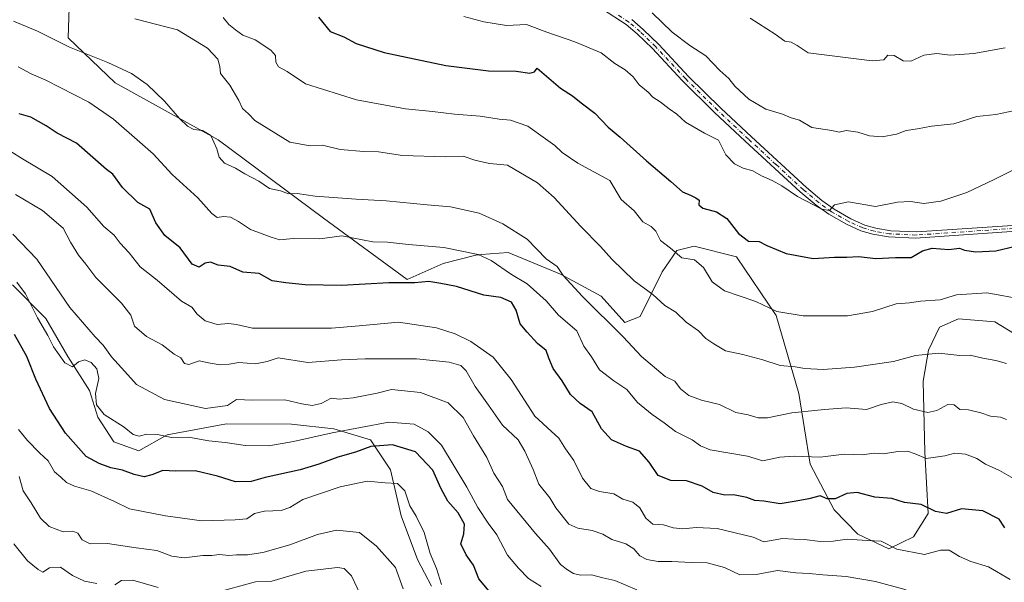
# Model space of a CAD drawing. Units: metres. Extents: x 631765 to 635233, y 4706542 to 4708926.
# Drawn here: x 632126 to 632452, y 4707473 to 4707660 of the extents above; entities that cross this region are included whole.
import ezdxf

# ---------------------------------------------------------------- set-up
doc = ezdxf.new("R2010")
doc.units = ezdxf.units.M
doc.header["$MEASUREMENT"] = 0
doc.linetypes.add('DGN Style 4', pattern=[2.638475, 1.318413, -0.659207, 0.001648, -0.659207])
for name, color, linetype, lineweight in [('Arbolado forestal CxS', 92, 'Continuous', 0), ('Camino Cxs', 7, 'Continuous', 0), ('Camino eje', 30, 'DGN Style 4', 13), ('Curva de nivel maestra', 30, 'Continuous', 30), ('Curva de nivel normal', 30, 'Continuous', 0)]:
    doc.layers.add(name, color=color, linetype=linetype, lineweight=lineweight)

msp = doc.modelspace()

# ---------------------------------------------------------------- linework, layer by layer
at = {"layer": 'Arbolado forestal CxS', "color": 92, "linetype": 'Continuous', "lineweight": 0}
for points in [[(632142.6151, 4707677.1177, 631.3143), (632141.8777, 4707653.5777, 638.9671), (632157.4635, 4707638.6737, 641.5631), (632191.5651, 4707619.7385, 639.2598), (632226.4609, 4707593.8283, 642.1657), (632254.2415, 4707573.4783, 649.1647), (632266.1915, 4707578.8351, 646.8582), (632276.9287, 4707581.6219, 644.7071), (632278.7965, 4707581.7743, 644.3549), (632287.7087, 4707582.5019, 642.4463), (632305.0275, 4707575.2647, 640.4578), (632318.5355, 4707567.9427, 638.7715), (632326.3563, 4707559.2197, 638.9531), (632331.3935, 4707561.2405, 637.355), (632338.6817, 4707576.0285, 632.4976), (632343.6031, 4707583.1333, 629.5082), (632349.2889, 4707584.5343, 628.0576), (632363.3459, 4707581.0383, 626.3913), (632376.4935, 4707561.6283, 629.8272), (632384.0689, 4707535.7331, 637.3753), (632387.7777, 4707512.2953, 645.34), (632395.7433, 4707497.2183, 651.0279), (632403.5503, 4707489.1305, 653.4121), (632413.8261, 4707484.2771, 654.9962), (632421.9941, 4707488.2761, 652.6815), (632426.9015, 4707496.0173, 650.3537), (632425.8049, 4707516.3359, 644.3816), (632425.2713, 4707539.8469, 636.5255), (632426.9465, 4707550.0569, 634.0902), (632430.5825, 4707557.7677, 632.4378), (632436.8747, 4707560.4537, 631.7684), (632448.9687, 4707559.4567, 632.3126), (632457.9887, 4707553.9395, 632.0063)], [(632457.9887, 4707553.9395, 632.0063), (632448.9687, 4707559.4567, 632.3126), (632436.8747, 4707560.4537, 631.7684), (632430.5825, 4707557.7677, 632.4378), (632426.9465, 4707550.0569, 634.0902), (632425.2713, 4707539.8469, 636.5255), (632425.8049, 4707516.3359, 644.3816), (632426.9015, 4707496.0173, 650.3537), (632421.9941, 4707488.2761, 652.6815), (632413.8261, 4707484.2771, 654.9962), (632403.5503, 4707489.1305, 653.4121), (632395.7433, 4707497.2183, 651.0279), (632387.7777, 4707512.2953, 645.34), (632384.0689, 4707535.7331, 637.3753), (632376.4935, 4707561.6283, 629.8272), (632363.3459, 4707581.0383, 626.3913), (632349.2889, 4707584.5343, 628.0576), (632343.6031, 4707583.1333, 629.5082), (632338.6817, 4707576.0285, 632.4976), (632331.3935, 4707561.2405, 637.355), (632326.3563, 4707559.2197, 638.9531), (632318.5355, 4707567.9427, 638.7715), (632305.0275, 4707575.2647, 640.4578), (632287.7087, 4707582.5019, 642.4463), (632278.7965, 4707581.7743, 644.3549), (632276.9287, 4707581.6219, 644.7071), (632266.1915, 4707578.8351, 646.8582), (632254.2415, 4707573.4783, 649.1647), (632226.4609, 4707593.8283, 642.1657), (632191.5651, 4707619.7385, 639.2598), (632157.4635, 4707638.6737, 641.5631), (632141.8777, 4707653.5777, 638.9671), (632142.6151, 4707677.1177, 631.3143)], [(632142.6151, 4707677.1177, 631.3143), (632141.8777, 4707653.5777, 638.9671), (632157.4635, 4707638.6737, 641.5631), (632191.5651, 4707619.7385, 639.2598), (632226.4609, 4707593.8283, 642.1657), (632254.2415, 4707573.4783, 649.1647), (632266.1915, 4707578.8351, 646.8582), (632276.9287, 4707581.6219, 644.7071), (632278.7965, 4707581.7743, 644.3549), (632287.7087, 4707582.5019, 642.4463), (632305.0275, 4707575.2647, 640.4578), (632318.5355, 4707567.9427, 638.7715), (632326.3563, 4707559.2197, 638.9531), (632331.3935, 4707561.2405, 637.355), (632338.6817, 4707576.0285, 632.4976), (632343.6031, 4707583.1333, 629.5082), (632349.2889, 4707584.5343, 628.0576), (632363.3459, 4707581.0383, 626.3913), (632376.4935, 4707561.6283, 629.8272), (632384.0689, 4707535.7331, 637.3753), (632387.7777, 4707512.2953, 645.34), (632395.7433, 4707497.2183, 651.0279), (632403.5503, 4707489.1305, 653.4121), (632413.8261, 4707484.2771, 654.9962), (632421.9941, 4707488.2761, 652.6815), (632426.9015, 4707496.0173, 650.3537), (632425.8049, 4707516.3359, 644.3816), (632425.2713, 4707539.8469, 636.5255), (632426.9465, 4707550.0569, 634.0902), (632430.5825, 4707557.7677, 632.4378), (632436.8747, 4707560.4537, 631.7684), (632448.9687, 4707559.4567, 632.3126), (632457.9887, 4707553.9395, 632.0063)], [(632142.6151, 4707677.1177, 631.3143), (632141.8777, 4707653.5777, 638.9671), (632157.4635, 4707638.6737, 641.5631), (632191.5651, 4707619.7385, 639.2598), (632226.4609, 4707593.8283, 642.1657), (632254.2415, 4707573.4783, 649.1647), (632266.1915, 4707578.8351, 646.8582), (632276.9287, 4707581.6219, 644.7071), (632278.7965, 4707581.7743, 644.3549), (632287.7087, 4707582.5019, 642.4463), (632305.0275, 4707575.2647, 640.4578), (632318.5355, 4707567.9427, 638.7715), (632326.3563, 4707559.2197, 638.9531), (632331.3935, 4707561.2405, 637.355), (632338.6817, 4707576.0285, 632.4976), (632343.6031, 4707583.1333, 629.5082), (632349.2889, 4707584.5343, 628.0576), (632363.3459, 4707581.0383, 626.3913), (632376.4935, 4707561.6283, 629.8272), (632384.0689, 4707535.7331, 637.3753), (632387.7777, 4707512.2953, 645.34), (632395.7433, 4707497.2183, 651.0279), (632403.5503, 4707489.1305, 653.4121), (632413.8261, 4707484.2771, 654.9962), (632421.9941, 4707488.2761, 652.6815), (632426.9015, 4707496.0173, 650.3537), (632425.8049, 4707516.3359, 644.3816), (632425.2713, 4707539.8469, 636.5255), (632426.9465, 4707550.0569, 634.0902), (632430.5825, 4707557.7677, 632.4378), (632436.8747, 4707560.4537, 631.7684), (632448.9687, 4707559.4567, 632.3126), (632457.9887, 4707553.9395, 632.0063)], [(632123.4031, 4707571.7823, 671.7845), (632134.4567, 4707560.5903, 669.9677), (632141.7305, 4707548.0403, 669.174), (632148.9743, 4707536.7613, 669.9305), (632151.7163, 4707527.9223, 670.4343), (632156.9841, 4707519.7763, 671.6113), (632165.3111, 4707516.7871, 671.396), (632174.7201, 4707522.0861, 668.8417), (632194.3333, 4707525.7101, 666.5888), (632215.9383, 4707525.5637, 666.9742), (632229.9513, 4707523.9737, 668.5171), (632242.1023, 4707520.4357, 672.115), (632248.6831, 4707510.4125, 677.7476), (632252.2039, 4707495.2347, 681.8637), (632257.6167, 4707480.7345, 682.2544), (632262.2625, 4707471.9397, 681.7361)], [(632262.2625, 4707471.9397, 681.7361), (632257.6167, 4707480.7345, 682.2544), (632252.2039, 4707495.2347, 681.8637), (632248.6831, 4707510.4125, 677.7476), (632242.1023, 4707520.4357, 672.115), (632229.9513, 4707523.9737, 668.5171), (632215.9383, 4707525.5637, 666.9742), (632194.3333, 4707525.7101, 666.5888), (632174.7201, 4707522.0861, 668.8417), (632165.3111, 4707516.7871, 671.396), (632156.9841, 4707519.7763, 671.6113), (632151.7163, 4707527.9223, 670.4343), (632148.9743, 4707536.7613, 669.9305), (632141.7305, 4707548.0403, 669.174), (632134.4567, 4707560.5903, 669.9677), (632123.4031, 4707571.7823, 671.7845)], [(632123.4031, 4707571.7823, 671.7845), (632134.4567, 4707560.5903, 669.9677), (632141.7305, 4707548.0403, 669.174), (632148.9743, 4707536.7613, 669.9305), (632151.7163, 4707527.9223, 670.4343), (632156.9841, 4707519.7763, 671.6113), (632165.3111, 4707516.7871, 671.396), (632174.7201, 4707522.0861, 668.8417), (632194.3333, 4707525.7101, 666.5888), (632215.9383, 4707525.5637, 666.9742), (632229.9513, 4707523.9737, 668.5171), (632242.1023, 4707520.4357, 672.115), (632248.6831, 4707510.4125, 677.7476), (632252.2039, 4707495.2347, 681.8637), (632257.6167, 4707480.7345, 682.2544), (632262.2625, 4707471.9397, 681.7361)]]:
    msp.add_polyline3d(points, dxfattribs=at)
at = {"layer": 'Camino Cxs', "color": 7, "linetype": 'Continuous', "lineweight": 0}
for points in [[(632457.7201, 4707589.5901, 625.658), (632422.7001, 4707587.2101, 624.6945), (632413.7301, 4707587.6001, 628.1044), (632408.5401, 4707588.4901, 626.8445), (632404.6001, 4707589.6401, 624.531), (632399.7801, 4707591.7901, 622.5586), (632393.9701, 4707595.1101, 624.0154), (632389.7701, 4707598.1301, 625.2244), (632384.5101, 4707602.5101, 623.4562), (632366.2801, 4707619.3101, 618.3373), (632356.1101, 4707628.8201, 621.3368), (632345.3601, 4707639.4001, 622.9049), (632335.4801, 4707649.9901, 619.2892), (632330.4101, 4707654.9001, 619.6709), (632326.7601, 4707658.0201, 621.1254), (632319.0001, 4707663.1101, 620.0308)], [(632457.7201, 4707589.5901, 625.658), (632422.7001, 4707587.2101, 624.6945), (632413.7301, 4707587.6001, 628.1044), (632408.5401, 4707588.4901, 626.8445), (632404.6001, 4707589.6401, 624.531), (632399.7801, 4707591.7901, 622.5586), (632393.9701, 4707595.1101, 624.0154), (632389.7701, 4707598.1301, 625.2244), (632384.5101, 4707602.5101, 623.4562), (632366.2801, 4707619.3101, 618.3373), (632356.1101, 4707628.8201, 621.3368), (632345.3601, 4707639.4001, 622.9049), (632335.4801, 4707649.9901, 619.2892), (632330.4101, 4707654.9001, 619.6709), (632326.7601, 4707658.0201, 621.1254), (632319.0001, 4707663.1101, 620.0308)], [(632328.6301, 4707659.6101, 619.7576), (632332.4501, 4707656.3501, 617.5403), (632337.6101, 4707651.3501, 618.5966), (632347.5001, 4707640.7501, 619.5304), (632358.1901, 4707630.2301, 618.7681), (632368.3301, 4707620.7501, 618.0711), (632386.5101, 4707603.9901, 621.8059), (632391.6601, 4707599.7001, 622.9993), (632395.7001, 4707596.8001, 622.0906), (632401.3001, 4707593.6001, 621.9649), (632405.8701, 4707591.5601, 622.5958), (632409.5301, 4707590.4901, 624.5325), (632414.4501, 4707589.6501, 625.5698), (632423.1401, 4707589.2701, 623.7216), (632458.1301, 4707591.6501, 624.0533)], [(632328.6301, 4707659.6101, 619.7576), (632332.4501, 4707656.3501, 617.5403), (632337.6101, 4707651.3501, 618.5966), (632347.5001, 4707640.7501, 619.5304), (632358.1901, 4707630.2301, 618.7681), (632368.3301, 4707620.7501, 618.0711), (632386.5101, 4707603.9901, 621.8059), (632391.6601, 4707599.7001, 622.9993), (632395.7001, 4707596.8001, 622.0906), (632401.3001, 4707593.6001, 621.9649), (632405.8701, 4707591.5601, 622.5958), (632409.5301, 4707590.4901, 624.5325), (632414.4501, 4707589.6501, 625.5698), (632423.1401, 4707589.2701, 623.7216), (632458.1301, 4707591.6501, 624.0533)]]:
    msp.add_polyline3d(points, dxfattribs=at)
at = {"layer": 'Camino eje', "color": 30, "linetype": 'DGN Style 4', "lineweight": 13}
msp.add_polyline3d([(632457.9251, 4707590.6201, 624.874), (632422.9201, 4707588.2401, 624.084), (632414.0901, 4707588.6251, 626.7999), (632409.0351, 4707589.4901, 625.6893), (632405.2351, 4707590.6001, 623.5953), (632400.5401, 4707592.6951, 621.724), (632394.8351, 4707595.9551, 622.9624), (632392.8151, 4707597.4051, 622.8665), (632390.7151, 4707598.9151, 623.9572), (632385.5101, 4707603.2501, 622.5452), (632376.4201, 4707611.6301, 620.695), (632367.3051, 4707620.0301, 617.9872), (632357.1501, 4707629.5251, 619.7376), (632346.4301, 4707640.0751, 621.2572), (632336.5451, 4707650.6701, 618.812), (632331.4301, 4707655.6251, 618.4864), (632327.6951, 4707658.8151, 619.9745), (632323.7001, 4707661.4401, 620.7359)], dxfattribs=at)
at = {"layer": 'Curva de nivel maestra', "color": 30, "linetype": 'Continuous', "lineweight": 30, "flags": 128}
for points, elevation in [([(632224.86, 4707660.4201), (632228.72, 4707655.6301), (632233.27, 4707653.9101), (632237.37, 4707651.6901), (632246.6, 4707648.7401), (632267.05, 4707644.3601), (632281.16, 4707642.6001), (632290.39, 4707642.4901), (632294.87, 4707641.8201), (632296.44, 4707642.3201), (632297.35, 4707643.5501), (632305.02, 4707636.9401), (632309.03, 4707634.3401), (632311.89, 4707631.9901), (632316.39, 4707628.6201), (632320.87, 4707623.9801), (632324.78, 4707620.6701), (632333.49, 4707612.8701), (632341.65, 4707606.0201), (632345.46, 4707602.5001), (632348.32, 4707601.3501), (632349.84, 4707600.5401), (632350.98, 4707599.7901), (632350.91, 4707598.2601), (632352.24, 4707597.1901), (632356.74, 4707595.9701), (632360.19, 4707593.7401), (632363.99, 4707588.7701), (632367.31, 4707586.2501), (632370.82, 4707586.0701), (632373.39, 4707584.8001), (632379.84, 4707582.1501), (632388.77, 4707580.4601), (632395.86, 4707580.9001), (632399.91, 4707580.8601), (632403.78, 4707581.1201), (632409.54, 4707580.4501), (632416.09, 4707580.7801), (632421.21, 4707580.8001), (632425.03, 4707582.9701), (632428.2, 4707583.8601), (632433.74, 4707583.4601), (632437.21, 4707583.9001), (632438.9, 4707583.2501), (632442.63, 4707582.6601), (632449.33, 4707583.0301), (632455.84, 4707584.5401)], 625), ([(632452.23, 4707491.2001), (632450.42, 4707494.0701), (632445.02, 4707496.8901), (632437.93, 4707497.4901), (632432.96, 4707496.0001), (632429.32, 4707496.6801), (632424.6, 4707498.9701), (632418.98, 4707499.5701), (632414.87, 4707500.9401), (632409.24, 4707501.3801), (632403.38, 4707502.8901), (632399.94, 4707502.6401), (632396.02, 4707500.8101), (632393.4, 4707500.8601), (632391.03, 4707501.8301), (632387.36, 4707500.8601), (632383.12, 4707500.0301), (632377.82, 4707499.2201), (632372.4, 4707500.0801), (632369.43, 4707500.2401), (632366.76, 4707501.3001), (632362.31, 4707502.1901), (632359.52, 4707502.0801), (632355.6, 4707502.9601), (632351.98, 4707505.0101), (632346.74, 4707506.8501), (632341.55, 4707506.8701), (632337.42, 4707508.5301), (632334.37, 4707512.9301), (632331.19, 4707516.6401), (632326.96, 4707518.2101), (632321.89, 4707520.3601), (632318.62, 4707524.0201), (632315.57, 4707529.6401), (632311.59, 4707532.4401), (632308.36, 4707535.3601), (632305.64, 4707539.8801), (632302.59, 4707544.0001), (632301.16, 4707547.4801), (632300.32, 4707549.9601), (632297.36, 4707552.3301), (632294.03, 4707556.0201), (632291.66, 4707558.8101), (632290.36, 4707563.4001), (632288.85, 4707566.0501), (632285.27, 4707567.5701), (632279.68, 4707568.3401), (632270.6, 4707571.1801), (632265.35, 4707572.2201), (632261.35, 4707572.8401), (632256.81, 4707572.4201), (632248.18, 4707572.4101), (632232.48, 4707571.4701), (632220.44, 4707571.6901), (632214.04, 4707572.3901), (632209.49, 4707573.0901), (632205.22, 4707575.5301), (632199.79, 4707575.9901), (632195.56, 4707577.8101), (632191.6, 4707578.3101), (632189.05, 4707579.2801), (632187.28, 4707578.9101), (632185.35, 4707577.5401), (632183.01, 4707578.6401), (632179.01, 4707583.9601), (632173.9, 4707588.0801), (632170.93, 4707592.3101), (632168.9, 4707596.7801), (632164.99, 4707598.9801), (632159.93, 4707603.9801), (632156.68, 4707608.4101), (632154.6, 4707610.0001), (632144.64, 4707618.7101), (632138.24, 4707622.0201), (632134.62, 4707624.3901), (632129.5, 4707627.2401), (632125.68, 4707628.4101)], 650), ([(632281.37, 4707470.2201), (632277.96, 4707474.2901), (632276.19, 4707478.8201), (632273.79, 4707482.2401), (632272, 4707485.9201), (632273.05, 4707489.2301), (632273.23, 4707492.4701), (632271.12, 4707496.1501), (632267.72, 4707500.0601), (632265.33, 4707504.3601), (632262.7, 4707510.2801), (632257.02, 4707516.4201), (632249.4, 4707518.7801), (632242.2, 4707518.1301), (632237.06, 4707516.3401), (632231.24, 4707514.6601), (632224.92, 4707512.3401), (632218.74, 4707510.4301), (632207.2, 4707507.9101), (632202.49, 4707506.6001), (632197.38, 4707506.4201), (632191.35, 4707508.4001), (632184.02, 4707510.0701), (632177.48, 4707509.9801), (632173.27, 4707510.2001), (632169.66, 4707508.7401), (632167.03, 4707508.1401), (632163.8, 4707508.8501), (632159.94, 4707510.3301), (632156.03, 4707511.0801), (632152.2, 4707512.5901), (632147.83, 4707514.8801), (632140.97, 4707522.6101), (632135.69, 4707530.7601), (632131.16, 4707540.4701), (632128.23, 4707547.9501), (632124.09, 4707555.2301)], 675)]:
    msp.add_lwpolyline(points, dxfattribs=dict(at, elevation=elevation))
at = {"layer": 'Curva de nivel normal', "color": 30, "linetype": 'Continuous', "lineweight": 0, "flags": 128}
for points, elevation in [([(632273.02, 4707660.6801), (632279.68, 4707658.8501), (632287.13, 4707657.7101), (632293.82, 4707657.9801), (632300.47, 4707655.5001), (632309.74, 4707652.2501), (632318.5, 4707648.6201), (632323.07, 4707645.0801), (632326.43, 4707642.9901), (632329.09, 4707640.6801), (632331.08, 4707638.0501), (632334.07, 4707635.5301), (632335.68, 4707633.9001), (632338.08, 4707632.4201), (632341.02, 4707630.0601), (632343.55, 4707628.2401), (632346.42, 4707625.6101), (632352.77, 4707621.9601), (632357.38, 4707619.6301), (632359.82, 4707614.8601), (632362.71, 4707611.8001), (632365.56, 4707610.4401), (632368.82, 4707609.5101), (632371.64, 4707607.8001), (632375.16, 4707606.3601), (632378.4, 4707604.5001), (632383.59, 4707600.9601), (632391.59, 4707596.8301), (632394.16, 4707596.4001), (632395.82, 4707598.1901), (632400.45, 4707599.2801), (632409.38, 4707597.6901), (632416.7, 4707599.0801), (632421.04, 4707599.3801), (632425.44, 4707598.6901), (632431.04, 4707599.4101), (632439.72, 4707602.3501), (632448.75, 4707606.6701), (632454.95, 4707609.7701)], 620), ([(632335.45, 4707661.8101), (632342, 4707655.4501), (632347.94, 4707651.0001), (632353.25, 4707647.5801), (632357.79, 4707642.7601), (632360.82, 4707640.0701), (632362.84, 4707637.5601), (632367.41, 4707633.3001), (632373.07, 4707629.9801), (632378.62, 4707628.3101), (632381.5, 4707627.1101), (632384.23, 4707626.2801), (632388.32, 4707623.8701), (632394.94, 4707622.8601), (632397.38, 4707622.2801), (632399.72, 4707622.8901), (632403.61, 4707622.3301), (632407.42, 4707621.0801), (632411.61, 4707620.7201), (632416.36, 4707621.6301), (632419.61, 4707622.8201), (632423.36, 4707623.3901), (632428.03, 4707624.3401), (632435.37, 4707625.0301), (632443.04, 4707627.4701), (632449.34, 4707628.1701), (632455.58, 4707629.5101)], 615), ([(632123.75, 4707659.1501), (632131.68, 4707655.7401), (632142.36, 4707650.4301), (632155.04, 4707645.3901), (632162.92, 4707641.7901), (632168.11, 4707638.1201), (632173.85, 4707632.5801), (632178.79, 4707626.8601), (632181.48, 4707624.3601), (632183.56, 4707623.2301), (632186.37, 4707622.9101), (632189.13, 4707621.1801), (632191.15, 4707616.8101), (632191.93, 4707614.0701), (632193.72, 4707612.0401), (632197.33, 4707610.3801), (632200.44, 4707608.4901), (632205.03, 4707606.0701), (632208.63, 4707603.6701), (632212.21, 4707602.9201), (632214.88, 4707601.9201), (632217.72, 4707601.9501), (632223.72, 4707601.1101), (632237.35, 4707600.0901), (632247.32, 4707599.6201), (632260.88, 4707598.2401), (632268.58, 4707597.5601), (632278.08, 4707595.5101), (632285.98, 4707591.9601), (632294.03, 4707586.9201), (632300.32, 4707580.3901), (632303.9, 4707577.8001), (632305.94, 4707574.8201), (632312.32, 4707567.9001), (632325.75, 4707554.5001), (632331.89, 4707547.9801), (632339.7, 4707541.4001), (632342.91, 4707539.8001), (632344.78, 4707537.2801), (632347.55, 4707535.0201), (632351.78, 4707533.5801), (632357.69, 4707532.0901), (632363.11, 4707529.4401), (632367.26, 4707528.6801), (632370.49, 4707527.6801), (632373.67, 4707527.7001), (632381.68, 4707529.3801), (632392.53, 4707530.4701), (632399.69, 4707531.0001), (632406.43, 4707530.4101), (632411.29, 4707532.0401), (632415.14, 4707532.9201), (632418.18, 4707532.3901), (632422.01, 4707530.5701), (632426.74, 4707529.4901), (632429.79, 4707530.0701), (632433.43, 4707532.0901), (632435.45, 4707531.9701), (632437.37, 4707530.4401), (632440.24, 4707530.2701), (632444.3, 4707529.3301), (632447.53, 4707528.2201), (632450.87, 4707527.8901), (632452.79, 4707527.1501)], 640), ([(632164, 4707659.8701), (632178.09, 4707656.2501), (632188.08, 4707650.1401), (632191.45, 4707646.5401), (632192.14, 4707644.1301), (632192.33, 4707641.7701), (632195.44, 4707637.8801), (632198.43, 4707632.7801), (632199.71, 4707630.1701), (632201.65, 4707628.3701), (632203.76, 4707626.1801), (632215.3, 4707619.0601), (632222.04, 4707617.7601), (632226.2, 4707617.9601), (632232.04, 4707616.5801), (632239.83, 4707615.9201), (632244.69, 4707615.7601), (632252.7, 4707614.5501), (632266.88, 4707614.1301), (632272.81, 4707614.3901), (632276.65, 4707613.0801), (632281.54, 4707611.9201), (632287.46, 4707611.3601), (632297.39, 4707605.5801), (632302.96, 4707600.7101), (632311.76, 4707591.0201), (632318.28, 4707584.4801), (632322, 4707580.2701), (632329.43, 4707573.0601), (632335.61, 4707568.5401), (632339.64, 4707564.8601), (632343.23, 4707562.6501), (632346.68, 4707559.3201), (632350.8, 4707556.5401), (632353.2, 4707553.9901), (632355.9, 4707552.1701), (632359.76, 4707549.8701), (632365.51, 4707548.6501), (632372.04, 4707546.8801), (632377.81, 4707544.9701), (632382.77, 4707544.6101), (632386.03, 4707544.0601), (632392.05, 4707543.7101), (632402.44, 4707544.4601), (632415.4, 4707546.3801), (632422.68, 4707548.2801), (632430.44, 4707549.1001), (632437.37, 4707548.3101), (632440.77, 4707548.4801), (632445.04, 4707547.4401), (632449.34, 4707546.7201), (632452.88, 4707545.7101)], 635), ([(632193.26, 4707660.2801), (632195.16, 4707658.0101), (632197.31, 4707656.2501), (632199.72, 4707654.4201), (632203.82, 4707652.9401), (632209.08, 4707649.5001), (632210.61, 4707647.7401), (632210.72, 4707645.5401), (632211.6, 4707643.9801), (632214.41, 4707642.4601), (632220.56, 4707638.2801), (632237.41, 4707633.0401), (632253.66, 4707630.0401), (632262.58, 4707629.2201), (632269.86, 4707628.2401), (632278.47, 4707627.5801), (632284.71, 4707626.6501), (632288.49, 4707626.2601), (632294.21, 4707624.2601), (632300.02, 4707620.0701), (632303.19, 4707617.8801), (632305.56, 4707615.6001), (632310.77, 4707612.0001), (632321.36, 4707606.2601), (632325.09, 4707599.9601), (632329.41, 4707596.3001), (632332.36, 4707592.6401), (632335.04, 4707591.0701), (632336.58, 4707589.5601), (632338.22, 4707586.4301), (632341.54, 4707583.8401), (632345.27, 4707580.6401), (632349.45, 4707579.9901), (632352.43, 4707577.4701), (632355.28, 4707572.7301), (632359.39, 4707569.7301), (632369.8, 4707566.1701), (632376.69, 4707562.9201), (632385.44, 4707561.5001), (632394.54, 4707561.5201), (632400.12, 4707561.4201), (632408.38, 4707562.8801), (632416.28, 4707565.4001), (632420.71, 4707565.8301), (632424.28, 4707566.3201), (632430.85, 4707566.7401), (632436.31, 4707568.4601), (632446.34, 4707569.1201), (632450.02, 4707568.3801), (632454.85, 4707567.5801)], 630), ([(632367.87, 4707660.1101), (632376.12, 4707654.8401), (632379.41, 4707652.5001), (632381.48, 4707652.1101), (632383.5, 4707651.0701), (632387.08, 4707648.6001), (632408.36, 4707645.9001), (632412.23, 4707646.3001), (632413.52, 4707647.7801), (632415.6, 4707647.6901), (632418.54, 4707645.9201), (632421.1, 4707645.8101), (632425.44, 4707647.8201), (632429.71, 4707648.3401), (632434.11, 4707647.8301), (632442.03, 4707648.4201), (632452.34, 4707650.2401)], 610), ([(632456.72, 4707506.7401), (632450.52, 4707510.2001), (632445.92, 4707512.3201), (632443.04, 4707514.2301), (632439.26, 4707515.6801), (632435.68, 4707515.9601), (632432.36, 4707515.0301), (632426.23, 4707514.2401), (632422.62, 4707515.7601), (632420.02, 4707516.6301), (632416.81, 4707516.5101), (632412.03, 4707515.7601), (632409.03, 4707516.0101), (632405.03, 4707515.4401), (632399.03, 4707515.6901), (632391.03, 4707514.6201), (632382.52, 4707515.0101), (632377.74, 4707514.6401), (632372.05, 4707513.4201), (632366.98, 4707515.0201), (632354.61, 4707517.0601), (632351.4, 4707518.3601), (632348.7, 4707520.4201), (632343.15, 4707523.1801), (632339.36, 4707526.0601), (632335.37, 4707528.7401), (632330.52, 4707532.8001), (632327.06, 4707537.0401), (632322.71, 4707539.8801), (632317.98, 4707543.6201), (632315.3, 4707547.9001), (632312.72, 4707551.4201), (632310.42, 4707556.4601), (632304.33, 4707561.7001), (632300.26, 4707566.4701), (632294.04, 4707572.0901), (632288.84, 4707575.1301), (632282.06, 4707579.7501), (632277.7, 4707581.8401), (632266.35, 4707584.1201), (632254.7, 4707585.1301), (632247.75, 4707585.9001), (632242.88, 4707586.0301), (632232.58, 4707587.9201), (632225.24, 4707586.9301), (632216.46, 4707587.1101), (632212.07, 4707586.6801), (632209.16, 4707587.5301), (632202.36, 4707590.0401), (632198.36, 4707592.7301), (632195.68, 4707594.1301), (632193.36, 4707594.3801), (632191.31, 4707594.1001), (632189.45, 4707595.3901), (632184.9, 4707600.5301), (632176.3, 4707608.2501), (632170.06, 4707615.1201), (632165.65, 4707619.0401), (632156.89, 4707626.6201), (632148.73, 4707632.2501), (632134.44, 4707639.5401), (632129.59, 4707641.6501), (632125.28, 4707643.9301)], 645), ([(632122.88, 4707615.8901), (632126.81, 4707613.4601), (632136.62, 4707607.6601), (632148.11, 4707597.5001), (632153.67, 4707591.0601), (632157.18, 4707588.2401), (632159.12, 4707585.5101), (632162.05, 4707582.3901), (632165.78, 4707577.6901), (632171.34, 4707573.2901), (632179.46, 4707566.3601), (632182.84, 4707564.3201), (632184.68, 4707562.0701), (632187.28, 4707559.8301), (632191.29, 4707558.5601), (632195.02, 4707558.9201), (632197.68, 4707558.6101), (632203.02, 4707557.4301), (632215.54, 4707557.4101), (632229.1, 4707557.3501), (632238.28, 4707558.1501), (632251.36, 4707559.3601), (632263.97, 4707557.4501), (632270.11, 4707555.4901), (632275.33, 4707552.9901), (632282.68, 4707547.7201), (632288.65, 4707540.3601), (632296.48, 4707528.2001), (632301.92, 4707523.3001), (632304.51, 4707520.8901), (632306.71, 4707517.4201), (632309.51, 4707513.5501), (632312.34, 4707507.7001), (632315.06, 4707504.2801), (632317.99, 4707503.2401), (632322.69, 4707502.5101), (632325.69, 4707500.7001), (632329.03, 4707499.7001), (632331.35, 4707497.8501), (632333.31, 4707494.4301), (632335.66, 4707492.4601), (632339.18, 4707492.2501), (632342.35, 4707491.2601), (632345.52, 4707490.9401), (632350.03, 4707491.3801), (632356.91, 4707491.0001), (632362.96, 4707489.5201), (632368.83, 4707488.1301), (632372.42, 4707486.5601), (632378.57, 4707487.6401), (632382.52, 4707487.4901), (632385.9, 4707487.3301), (632391.03, 4707486.6601), (632395.36, 4707486.7801), (632400.03, 4707487.5201), (632406.69, 4707487.0701), (632411.34, 4707486.7601), (632416.52, 4707484.1201), (632425.71, 4707482.4301), (632431, 4707483.8101), (632433.88, 4707483.8301), (632437.29, 4707481.6801), (632441.04, 4707480.1201), (632446.84, 4707478.3101), (632454.06, 4707474.1401)], 655), ([(632419.54, 4707470.6601), (632409.46, 4707473.4801), (632399.74, 4707475.1001), (632391.98, 4707475.6701), (632387.46, 4707476.1401), (632382.98, 4707476.2801), (632377, 4707477.0401), (632369.87, 4707475.8001), (632364.44, 4707475.7101), (632359.38, 4707478.0601), (632353.65, 4707479.6301), (632348.33, 4707479.7301), (632341.94, 4707480.1101), (632337.36, 4707480.0701), (632333.69, 4707480.7001), (632331.36, 4707481.9101), (632329.36, 4707484.3001), (632326.69, 4707485.9201), (632322.03, 4707487.3201), (632319.1, 4707489.0901), (632315.49, 4707490.3801), (632310.75, 4707491.1201), (632307.76, 4707492.4701), (632303.48, 4707497.8601), (632301.45, 4707501.1601), (632297.89, 4707505.7401), (632295.98, 4707510.5901), (632293.22, 4707516.6301), (632291, 4707520.4101), (632285.79, 4707525.2201), (632281.2, 4707531.8601), (632276.78, 4707538.0801), (632273.74, 4707543.2601), (632271.98, 4707545.0401), (632268.17, 4707546.1601), (632257.35, 4707547.1701), (632240.35, 4707547.2201), (632232.52, 4707546.9001), (632221.35, 4707546.0101), (632211.48, 4707547.5301), (632207.78, 4707546.2901), (632203.95, 4707545.6001), (632198.43, 4707546.0001), (632195.24, 4707545.4001), (632192.29, 4707545.2001), (632188.89, 4707545.7901), (632185.27, 4707546.5601), (632181.87, 4707545.3401), (632180.47, 4707545.6601), (632179.2, 4707547.5801), (632176.97, 4707548.7201), (632173.06, 4707551.9001), (632167.9, 4707554.6501), (632163.9, 4707558.0401), (632162.62, 4707561.7101), (632159.6, 4707565.6701), (632151.11, 4707574.1801), (632147.75, 4707578.5701), (632145.27, 4707581.5601), (632142.64, 4707585.9101), (632140.21, 4707590.4701), (632133.35, 4707596.4201), (632124.48, 4707601.6601)], 660), ([(632330.38, 4707470.7301), (632323.01, 4707473.7301), (632319.12, 4707474.6201), (632315.36, 4707475.6701), (632311.69, 4707475.5401), (632309.36, 4707476.0601), (632307.35, 4707477.3601), (632305.02, 4707479.0701), (632301.36, 4707484.1501), (632296.72, 4707489.3001), (632287.46, 4707500.6001), (632285.83, 4707504.8801), (632282.92, 4707509.3001), (632280.57, 4707514.5501), (632276.25, 4707521.7001), (632272.82, 4707527.8001), (632267.82, 4707532.6401), (632258.6, 4707536.0601), (632249.05, 4707537.0701), (632244.3, 4707535.8801), (632236.35, 4707534.2801), (632231.68, 4707533.8401), (632229.04, 4707534.1401), (632225.73, 4707532.4501), (632222.79, 4707531.8101), (632219.29, 4707532.3301), (632213.68, 4707533.5901), (632203.02, 4707533.5801), (632197.68, 4707533.7601), (632194.65, 4707531.8001), (632187.45, 4707530.7601), (632173.86, 4707533.7401), (632164.56, 4707538.6901), (632160.71, 4707543.0001), (632156.2, 4707547.8401), (632153.44, 4707551.7301), (632150.8, 4707554.4601), (632142.48, 4707564.2001), (632131.56, 4707580.2801), (632123.51, 4707588.5601)], 665), ([(632298.6, 4707471.8001), (632294.45, 4707474.4801), (632291.16, 4707477.9001), (632287.42, 4707482.1701), (632283.99, 4707488.9201), (632281.08, 4707492.7301), (632277.6, 4707497.9901), (632274.02, 4707504.7301), (632265.6, 4707518.6101), (632261.18, 4707523.0501), (632256.54, 4707525.5801), (632248.12, 4707526.2301), (632229.35, 4707522.6501), (632216.53, 4707519.8001), (632208.42, 4707518.4101), (632200.68, 4707518.4801), (632193.96, 4707519.5001), (632188.45, 4707520.0601), (632181.73, 4707521.2201), (632176.14, 4707521.1901), (632171.52, 4707522.1301), (632167.95, 4707522.2601), (632165.41, 4707521.5701), (632163.42, 4707522.1101), (632160.5, 4707524.5401), (632153.81, 4707528.7901), (632151.29, 4707532.0101), (632150.96, 4707535.6801), (632152, 4707540.6701), (632151.44, 4707543.9501), (632149.55, 4707546.0601), (632147.38, 4707546.8401), (632145.34, 4707546.1801), (632143.32, 4707544.5701), (632140.83, 4707545.9001), (632137.05, 4707551.2401), (632135.14, 4707554.9501), (632131.71, 4707560.8001), (632127.7, 4707568.7601), (632124.91, 4707572.6601)], 670), ([(632265.58, 4707472.4701), (632263.99, 4707477.7301), (632261.86, 4707482.7201), (632259.84, 4707489.6601), (632257.16, 4707495.0801), (632255.13, 4707498.5001), (632253.4, 4707503.4901), (632251.01, 4707505.9001), (632246.88, 4707506.1501), (632240.98, 4707506.6501), (632232.02, 4707504.8001), (632219.68, 4707500.6401), (632215.35, 4707498.0101), (632212.49, 4707496.9501), (632206.94, 4707496.7701), (632203.58, 4707495.9601), (632201.12, 4707494.2001), (632197.28, 4707493.9301), (632186.18, 4707493.5201), (632174.09, 4707495.1801), (632162.26, 4707497.5601), (632157.23, 4707499.9501), (632149.42, 4707503.5301), (632144.03, 4707505.0301), (632141.38, 4707506.2001), (632139.5, 4707508.0301), (632137.39, 4707509.7301), (632135.25, 4707513.4601), (632132.34, 4707516.0601), (632128.44, 4707520.1601), (632125.43, 4707523.7801)], 680), ([(632252.86, 4707471.0701), (632250.35, 4707478.0401), (632244.03, 4707485.1701), (632238.46, 4707489.6901), (632230.81, 4707490.5001), (632224.46, 4707489.0501), (632215.35, 4707485.6301), (632206.35, 4707483.0201), (632201.35, 4707482.2701), (632197.68, 4707482.2801), (632195.11, 4707482.0201), (632192.06, 4707482.3401), (632189.49, 4707482.0601), (632186.54, 4707482.0301), (632180.29, 4707481.2601), (632176.27, 4707481.8301), (632171.24, 4707483.7401), (632164.43, 4707484.5601), (632154.94, 4707486.0001), (632149.23, 4707485.9501), (632146.57, 4707487.2801), (632145.04, 4707489.4201), (632143.43, 4707490.1501), (632140.2, 4707489.9201), (632135.56, 4707491.6201), (632132.71, 4707494.3801), (632129.68, 4707499.5201), (632126.94, 4707503.5001), (632125.62, 4707508.2501)], 685), ([(632151.34, 4707472.8301), (632147.34, 4707473.5101), (632143.34, 4707475.4701), (632139.34, 4707478.1501), (632135.66, 4707477.9201), (632133.5, 4707476.5601), (632132, 4707477.3801), (632128.42, 4707480.2801), (632123.88, 4707485.8801)], 690), ([(632239.56, 4707467.3401), (632235.78, 4707475.2701), (632233.39, 4707477.7101), (632231.18, 4707478.0801), (632220.6, 4707476.8401), (632209.35, 4707473.5801), (632203.99, 4707473.3601), (632190.13, 4707469.5901)], 690), ([(632171.75, 4707471.4801), (632163.27, 4707473.9401), (632159.6, 4707473.8001), (632157.38, 4707472.3401)], 690)]:
    msp.add_lwpolyline(points, dxfattribs=dict(at, elevation=elevation))

doc.saveas('drawing.dxf')
